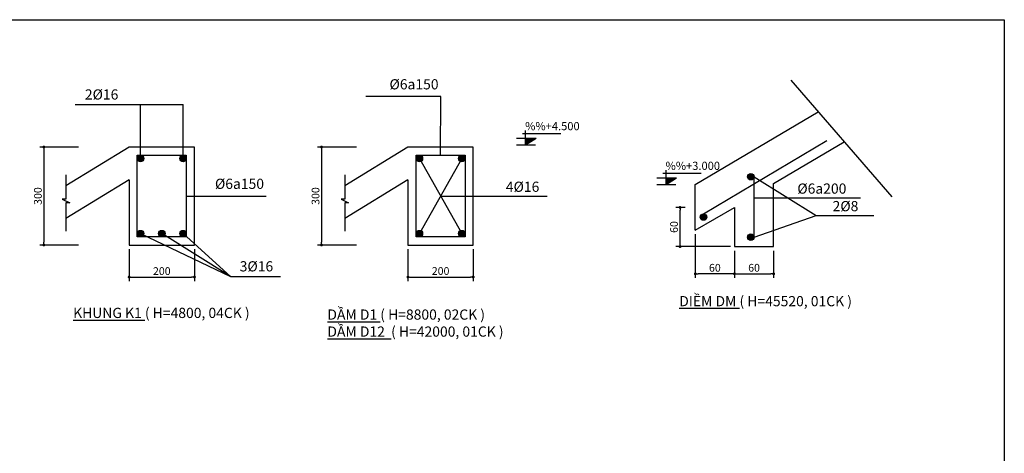
# Model space of a CAD drawing. Units: inches. Extents: x -25 to 159228, y -34541 to 62974.
# Drawn here: x 75222 to 99349, y -15366 to -4746 of the extents above; entities that cross this region are included whole.
import ezdxf

# ---------------------------------------------------------------- set-up
doc = ezdxf.new("R2010")
doc.units = ezdxf.units.IN
doc.header["$MEASUREMENT"] = 0
for name, color, linetype in [('MB', 145, 'Continuous'), ('nl018', 3, 'Continuous'), ('TEXT2', 7, 'Continuous')]:
    doc.layers.add(name, color=color, linetype=linetype)
doc.layers.add('Thep', color=1, linetype='Continuous', lineweight=25)
doc.styles.add('Chu', font='arial.ttf')
doc.styles.add('VNI Times', font='VTIMESN0.TTF')
doc.styles.add('VSIMPLEX', font='romans.shx')
doc.dimstyles.new('Gia Viet 1.8', dxfattribs={"dimscale": 100, "dimtxt": 1.9, "dimasz": 0.7, "dimexe": 1, "dimexo": 1, "dimgap": 0.5, "dimtad": 1, "dimdec": 0, "dimlfac": 0.125, "dimrnd": 5, "dimzin": 0, "dimdsep": 46, "dimtxsty": 'VNI Times', "dimblk": 'DOT', "dimcen": 2.5, "dimdle": 1, "dimclrd": 85, "dimclre": 86, "dimclrt": 7, "dimadec": 0, "dimazin": 0, "dimtfac": 1, "dimtdec": 0, "dimtmove": 2, "dimatfit": 3, "dimldrblk": 'DOT', "dimfxl": 0, "dimtolj": 1, "dimtzin": 0, "dimarcsym": 0})

# ---------------------------------------------------------------- blocks, each defined once
blk = doc.blocks.new('_Dot')
at = {"color": 0, "linetype": 'ByBlock', "lineweight": -2}
blk.add_line((-0.5, 0), (-1, 0), dxfattribs=at)
at = {"color": 0, "linetype": 'ByBlock', "lineweight": -2, "const_width": 0.5}
blk.add_lwpolyline([(-0.25, 0, 1), (0.25, 0, 1)], format="xyb", close=True, dxfattribs=at)
blk = doc.blocks.new('*D350')
at = {"layer": 'Defpoints', "color": 0}
for p in [(76760, -7865), (75815, -10265), (76760, -10265)]:
    blk.add_point(p, dxfattribs=at)
at = {"layer": 'TEXT2', "color": 86, "lineweight": -2}
for p, q in [((76660, -7865), (75715, -7865)), ((76660, -10265), (75715, -10265))]:
    blk.add_line(p, q, dxfattribs=at)
at = {"layer": 'TEXT2', "color": 85, "lineweight": -2}
blk.add_line((75815, -7935), (75815, -10195), dxfattribs=at)
at = {"layer": 'TEXT2', "color": 85, "lineweight": -2, "xscale": 70, "yscale": 70, "zscale": 70}
for p, rotation in [((75815, -7865), 90), ((75815, -10265), 270)]:
    blk.add_blockref('_Dot', p, dxfattribs=dict(at, rotation=rotation))
at = {"layer": 'TEXT2', "color": 7, "insert": (75668, -9065), "char_height": 190, "attachment_point": 5, "rotation": 90, "style": 'VNI Times'}
blk.add_mtext('\\A1;300', dxfattribs=at)
blk = doc.blocks.new('*D351')
at = {"layer": 'Defpoints', "color": 0}
for p in [(77904, -10265), (79504, -10265), (79504, -11050)]:
    blk.add_point(p, dxfattribs=at)
at = {"layer": 'TEXT2', "color": 86, "lineweight": -2}
for p, q in [((77904, -10365), (77904, -11150)), ((79504, -10365), (79504, -11150))]:
    blk.add_line(p, q, dxfattribs=at)
at = {"layer": 'TEXT2', "color": 85, "lineweight": -2}
blk.add_line((77974, -11050), (79434, -11050), dxfattribs=at)
at = {"layer": 'TEXT2', "color": 85, "lineweight": -2, "xscale": 70, "yscale": 70, "zscale": 70, "rotation": 180}
blk.add_blockref('_Dot', (77904, -11050), dxfattribs=at)
at = {"layer": 'TEXT2', "color": 85, "lineweight": -2, "xscale": 70, "yscale": 70, "zscale": 70}
blk.add_blockref('_Dot', (79504, -11050), dxfattribs=at)
at = {"layer": 'TEXT2', "color": 7, "insert": (78704, -10903), "char_height": 190, "attachment_point": 5, "style": 'VNI Times'}
blk.add_mtext('\\A1;200', dxfattribs=at)
blk = doc.blocks.new('*D352')
at = {"layer": 'Defpoints', "color": 0}
for p in [(83577, -7865), (82618, -10265), (83577, -10265)]:
    blk.add_point(p, dxfattribs=at)
at = {"layer": 'TEXT2', "color": 86, "lineweight": -2}
for p, q in [((83477, -7865), (82518, -7865)), ((83477, -10265), (82518, -10265))]:
    blk.add_line(p, q, dxfattribs=at)
at = {"layer": 'TEXT2', "color": 85, "lineweight": -2}
blk.add_line((82618, -7935), (82618, -10195), dxfattribs=at)
at = {"layer": 'TEXT2', "color": 85, "lineweight": -2, "xscale": 70, "yscale": 70, "zscale": 70}
for p, rotation in [((82618, -7865), 90), ((82618, -10265), 270)]:
    blk.add_blockref('_Dot', p, dxfattribs=dict(at, rotation=rotation))
at = {"layer": 'TEXT2', "color": 7, "insert": (82471, -9065), "char_height": 190, "attachment_point": 5, "rotation": 90, "style": 'VNI Times'}
blk.add_mtext('\\A1;300', dxfattribs=at)
blk = doc.blocks.new('*D353')
at = {"layer": 'Defpoints', "color": 0}
for p in [(84736, -10265), (86336, -10265), (86336, -11049)]:
    blk.add_point(p, dxfattribs=at)
at = {"layer": 'TEXT2', "color": 86, "lineweight": -2}
for p, q in [((84736, -10365), (84736, -11149)), ((86336, -10365), (86336, -11149))]:
    blk.add_line(p, q, dxfattribs=at)
at = {"layer": 'TEXT2', "color": 85, "lineweight": -2}
blk.add_line((84806, -11049), (86266, -11049), dxfattribs=at)
at = {"layer": 'TEXT2', "color": 85, "lineweight": -2, "xscale": 70, "yscale": 70, "zscale": 70, "rotation": 180}
blk.add_blockref('_Dot', (84736, -11049), dxfattribs=at)
at = {"layer": 'TEXT2', "color": 85, "lineweight": -2, "xscale": 70, "yscale": 70, "zscale": 70}
blk.add_blockref('_Dot', (86336, -11049), dxfattribs=at)
at = {"layer": 'TEXT2', "color": 7, "insert": (85536, -10901), "char_height": 190, "attachment_point": 5, "style": 'VNI Times'}
blk.add_mtext('\\A1;200', dxfattribs=at)
blk = doc.blocks.new('*D354')
at = {"layer": 'Defpoints', "color": 0}
for p in [(92737, -10304), (93697, -10304), (93697, -10970)]:
    blk.add_point(p, dxfattribs=at)
at = {"layer": 'TEXT2', "color": 86, "lineweight": -2}
for p, q in [((92737, -10404), (92737, -11070)), ((93697, -10404), (93697, -11070))]:
    blk.add_line(p, q, dxfattribs=at)
at = {"layer": 'TEXT2', "color": 85, "lineweight": -2}
blk.add_line((92807, -10970), (93627, -10970), dxfattribs=at)
at = {"layer": 'TEXT2', "color": 85, "lineweight": -2, "xscale": 70, "yscale": 70, "zscale": 70, "rotation": 180}
blk.add_blockref('_Dot', (92737, -10970), dxfattribs=at)
at = {"layer": 'TEXT2', "color": 85, "lineweight": -2, "xscale": 70, "yscale": 70, "zscale": 70}
blk.add_blockref('_Dot', (93697, -10970), dxfattribs=at)
at = {"layer": 'TEXT2', "color": 7, "insert": (93217, -10822), "char_height": 190, "attachment_point": 5, "style": 'VNI Times'}
blk.add_mtext('\\A1;60', dxfattribs=at)
blk = doc.blocks.new('*D355')
at = {"layer": 'Defpoints', "color": 0}
for p in [(91777, -9898), (92737, -10304), (91777, -10970)]:
    blk.add_point(p, dxfattribs=at)
at = {"layer": 'TEXT2', "color": 86, "lineweight": -2}
for p, q in [((91777, -9998), (91777, -11070)), ((92737, -10404), (92737, -11070))]:
    blk.add_line(p, q, dxfattribs=at)
at = {"layer": 'TEXT2', "color": 85, "lineweight": -2}
blk.add_line((92667, -10970), (91847, -10970), dxfattribs=at)
at = {"layer": 'TEXT2', "color": 85, "lineweight": -2, "xscale": 70, "yscale": 70, "zscale": 70, "rotation": 180}
blk.add_blockref('_Dot', (91777, -10970), dxfattribs=at)
at = {"layer": 'TEXT2', "color": 85, "lineweight": -2, "xscale": 70, "yscale": 70, "zscale": 70}
blk.add_blockref('_Dot', (92737, -10970), dxfattribs=at)
at = {"layer": 'TEXT2', "color": 7, "insert": (92257, -10822), "char_height": 190, "attachment_point": 5, "style": 'VNI Times'}
blk.add_mtext('\\A1;60', dxfattribs=at)
blk = doc.blocks.new('*D356')
at = {"layer": 'Defpoints', "color": 0}
for p in [(91404, -9344), (91629, -9344), (92737, -10304)]:
    blk.add_point(p, dxfattribs=at)
at = {"layer": 'TEXT2', "color": 86, "lineweight": -2}
for p, q in [((91529, -9344), (91304, -9344)), ((92637, -10304), (91304, -10304))]:
    blk.add_line(p, q, dxfattribs=at)
at = {"layer": 'TEXT2', "color": 85, "lineweight": -2}
blk.add_line((91404, -10234), (91404, -9414), dxfattribs=at)
at = {"layer": 'TEXT2', "color": 85, "lineweight": -2, "xscale": 70, "yscale": 70, "zscale": 70}
for p, rotation in [((91404, -9344), 90), ((91404, -10304), 270)]:
    blk.add_blockref('_Dot', p, dxfattribs=dict(at, rotation=rotation))
at = {"layer": 'TEXT2', "color": 7, "insert": (91256, -9824), "char_height": 190, "attachment_point": 5, "rotation": 90, "style": 'VNI Times'}
blk.add_mtext('\\A1;60', dxfattribs=at)
blk = doc.blocks.new('COS-CF')
at = {"color": 2}
for p, q in [((-0.76, 3.61), (11.42, 3.61)), ((0.24, 0), (0.24, 4.61)), ((-2.72, 2.11), (3.55, 2.11)), ((0.24, 0), (3.55, 2.11))]:
    blk.add_line(p, q, dxfattribs=at)
at = {"color": 1}
blk.add_line((-2.66, 0), (3.42, 0), dxfattribs=at)
at = {"color": 2}
blk.add_solid([(0.24, 2.11), (0.24, 0), (3.55, 2.11)], dxfattribs=at)
at = {"color": 3, "style": 'VSIMPLEX'}
blk.add_attdef('COS-VER', (-2.3, 4.66), '', height=2.5, dxfattribs=at)

msp = doc.modelspace()

# ---------------------------------------------------------------- hatches: boundary and pattern name
at = {"layer": 'Thep'}
for points in [[(78264.5, -8145, 1), (78104.5, -8145, 1)], [(79144.5, -8145, 1), (79304.5, -8145, 1)], [(85096.5, -8145, 1), (84936.5, -8145, 1)], [(85976.5, -8145, 1), (86136.5, -8145, 1)], [(93217, -8592, 1), (93057, -8592, 1)], [(92055.8, -9579, 1), (91895.8, -9579, 1)], [(78264.5, -9985, 1), (78104.5, -9985, 1)], [(78784.5, -9985, 1), (78624.5, -9985, 1)], [(79304.5, -9985, 1), (79144.5, -9985, 1)], [(85096.5, -9985, 1), (84936.5, -9985, 1)], [(86136.5, -9985, 1), (85976.5, -9985, 1)], [(93217, -10072, 1), (93057, -10072, 1)]]:
    msp.add_hatch(color=256, dxfattribs=at).paths.add_polyline_path(points)

# ---------------------------------------------------------------- linework, layer by layer
msp.add_lwpolyline([(57349.1, -34446), (57349.1, -4746), (99349.1, -4746), (99349.1, -34446), (57349.1, -34446)], close=True)
at = {"layer": 'nl018'}
for p, q in [((94119.8, -6224), (96591.8, -9088)), ((85540, -6627.5), (83701, -6627.5)), ((85536.5, -8065), (85540, -6627.5)), ((76583, -6826.5), (79224.5, -6826.5)), ((78184.5, -8145), (78184.5, -6826.5)), ((79224.5, -8145), (79224.5, -6826.5)), ((91777, -8782.2), (94788.3, -6998.6)), ((77904.5, -7865), (76356.5, -8817)), ((79504.5, -7865), (77904.5, -7865)), ((79504.5, -10265), (79504.5, -7865)), ((84736.5, -7865), (83188.5, -8817)), ((86336.5, -7865), (84736.5, -7865)), ((86336.5, -10265), (86336.5, -7865)), ((93697, -8760.8), (95425.6, -7736.9)), ((85016.5, -8145), (86056.5, -9985)), ((86056.5, -8145), (85016.5, -9985)), ((77904.5, -8665), (76356.5, -9617)), ((77904.5, -8665), (77904.5, -10265)), ((84736.5, -8665), (83188.5, -9617)), ((84736.5, -8665), (84736.5, -10265)), ((91777, -9898), (91777, -8782.2)), ((93697, -10304), (93697, -8760.8)), ((79304.5, -9065), (81263.5, -9065)), ((85536.5, -9065), (88148.5, -9065)), ((93217, -9109.5), (95829, -9109.5)), ((91777, -9898), (92737, -9344)), ((92737, -9344), (92737, -10304)), ((78184.5, -9985), (80385, -11036)), ((80385, -11036), (78704.5, -9985)), ((80385, -11036), (79224.5, -9985)), ((77904.5, -10265), (79504.5, -10265)), ((84736.5, -10265), (86336.5, -10265)), ((92737, -10304), (93697, -10304)), ((80385, -11036), (81609, -11036))]:
    msp.add_line(p, q, dxfattribs=at)
at = {"layer": 'TEXT2'}
for p, q in [((76356.5, -8549.5), (76356.5, -9145.5)), ((83188.5, -8549.5), (83188.5, -9145.5)), ((93217, -8592), (94740.5, -9539)), ((76356.5, -9145.5), (76265.5, -9145.5)), ((76265.5, -9145.5), (76447.5, -9229.5)), ((83188.5, -9145.5), (83097.5, -9145.5)), ((83097.5, -9145.5), (83279.5, -9229.5)), ((76356.5, -9229.5), (76356.5, -9923.5)), ((76447.5, -9229.5), (76356.5, -9229.5)), ((83188.5, -9229.5), (83188.5, -9923.5)), ((83279.5, -9229.5), (83188.5, -9229.5)), ((93217, -10072), (94740.5, -9539)), ((94740.5, -9539), (96155, -9539))]:
    msp.add_line(p, q, dxfattribs=at)
at = {"layer": 'Thep'}
for p, q in [((91975.8, -9499), (95002.4, -7706.4)), ((93217, -10072), (93217, -8592))]:
    msp.add_line(p, q, dxfattribs=at)
for points in [[(78104.5, -8065), (79304.5, -8065), (79304.5, -10065), (78104.5, -10065)], [(84936.5, -8065), (86136.5, -8065), (86136.5, -10065), (84936.5, -10065)]]:
    msp.add_lwpolyline(points, close=True, dxfattribs=at)
for centre in [(78184.5, -8145), (79224.5, -8145), (85016.5, -8145), (86056.5, -8145), (93137, -8592), (91975.8, -9579), (78184.5, -9985), (78704.5, -9985), (79224.5, -9985), (85016.5, -9985), (86056.5, -9985), (93137, -10072)]:
    msp.add_circle(centre, 80, dxfattribs=at)

# ---------------------------------------------------------------- block references
at = {"layer": 'MB', "color": 40, "linetype": 'Continuous'}
ref = msp.add_blockref('COS-CF', (87601.2, -7810.8), dxfattribs=dict(at, xscale=76.80000000004657, yscale=76.80000000004657, zscale=76.80000000000001))
ref.add_attrib('COS-VER', '   %%+4.500', (87424.5, -7452.9), dxfattribs={"layer": '0', "color": 3, "height": 200, "style": 'VNI Times'})
ref = msp.add_blockref('COS-CF', (91040.9, -8783), dxfattribs=dict(at, xscale=76.80000000004657, yscale=76.80000000004657, zscale=76.80000000000001))
ref.add_attrib('COS-VER', '   %%+3.000', (90864.2, -8425.1), dxfattribs={"layer": '0', "color": 3, "height": 200, "style": 'VNI Times'})

# ---------------------------------------------------------------- texts
at = {"layer": 'TEXT2', "char_height": 250, "attachment_point": 1, "style": 'Chu'}
for s, insert, width in [('%%C6a150', (84283.5, -6202.7), 1668), ('2%%C16', (76819.3, -6451.9), 1668), ('%%C6a150', (80007, -8640.2), 1668), ('4%%C16', (87134.8, -8712.8), 1668), ('%%C6a200', (94277, -8757.3), 1668), ('2%%C8', (95141.3, -9186.8), 1668), ('3%%C16', (80612.8, -10661.4), 1668), ('{\\LDIỀM DM} ( H=45520, 01CK )', (91383.5, -11514.5), 5322.5), ('{\\LKHUNG K1} ( H=4800, 04CK )', (76531.5, -11802.5), 4737.5), ('{\\LDẦM D1} ( H=8800, 02CK )\\P{\\LDẦM D12}  ( H=42000, 01CK )', (82762, -11843.1), 5369)]:
    msp.add_mtext(s, dxfattribs=dict(at, insert=insert, width=width))

# ---------------------------------------------------------------- dimensions: what is measured, and where the dimension line sits
at = {"layer": 'TEXT2'}
for base, p1, p2, picture, middle in [((75815, -10265), (76759.8, -7865), (76759.8, -10265), '*D350', (75667.7, -9065)), ((82618, -10265), (83577.2, -7865), (83577.2, -10265), '*D352', (82470.7, -9065))]:
    dim = msp.add_linear_dim(base=base, p1=p1, p2=p2, angle=90, dimstyle='Gia Viet 1.8', dxfattribs=at)
    dim.commit()
    dim.dimension.update_dxf_attribs({"geometry": picture, "text_midpoint": middle})
dim = msp.add_linear_dim(base=(91404.5, -9344), p1=(92737, -10304), p2=(91629, -9344), angle=90, text='60', dimstyle='Gia Viet 1.8', dxfattribs=at)
dim.commit()
dim.dimension.update_dxf_attribs({"geometry": '*D356', "text_midpoint": (91256.1, -9824)})
for base, p2, picture, middle in [((91777, -10970), (91777, -9898), '*D355', (92257, -10821.6)), ((93697, -10970), (93697, -10304), '*D354', (93217, -10821.6))]:
    dim = msp.add_linear_dim(base=base, p1=(92737, -10304), p2=p2, text='60', dimstyle='Gia Viet 1.8', dxfattribs=at)
    dim.commit()
    dim.dimension.update_dxf_attribs({"geometry": picture, "text_midpoint": middle})
for base, p1, p2, picture, middle in [((79504.5, -11050.5), (77904.5, -10265), (79504.5, -10265), '*D351', (78704.5, -10903.2)), ((86336.5, -11048.5), (84736.5, -10265), (86336.5, -10265), '*D353', (85536.5, -10901.2))]:
    dim = msp.add_linear_dim(base=base, p1=p1, p2=p2, dimstyle='Gia Viet 1.8', dxfattribs=at)
    dim.commit()
    dim.dimension.update_dxf_attribs({"geometry": picture, "text_midpoint": middle})

doc.saveas('drawing.dxf')
